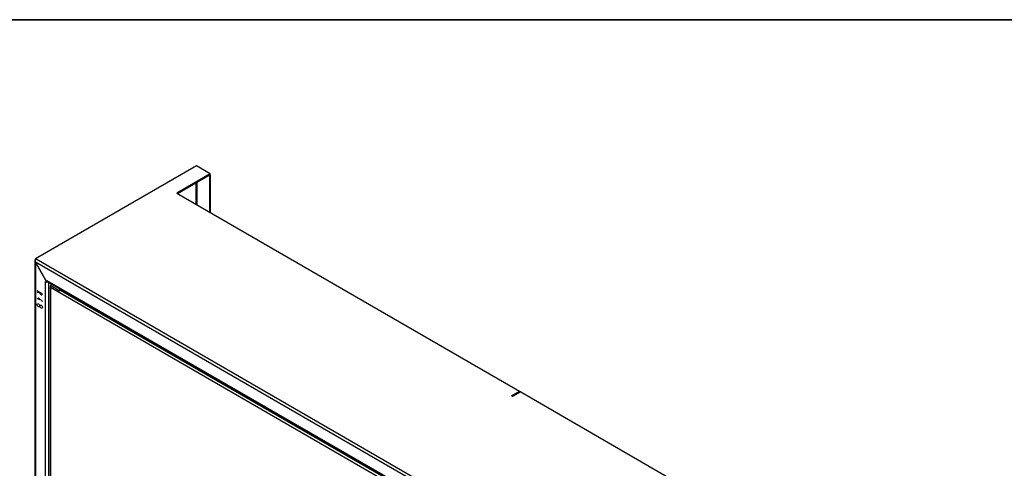
# Model space of a CAD drawing. Units: millimetres. Extents: x 0 to 7323, y -53 to 5111.
# Drawn here: x 4335 to 5594, y 4538 to 5111 of the extents above; entities that cross this region are included whole.
import ezdxf

# ---------------------------------------------------------------- set-up
doc = ezdxf.new("R2010")
doc.units = ezdxf.units.MM
doc.header["$LTSCALE"] = 25
for name, color, linetype in [('BL', 7, 'Continuous'), ('Default', 7, 'Continuous'), ('DL_1_1', 7, 'Continuous'), ('GORA', 7, 'Continuous'), ('P_PI_1', 7, 'Continuous'), ('ZAWIAS_PCV_JAKME', 7, 'Continuous')]:
    doc.layers.add(name, color=color, linetype=linetype)

# ---------------------------------------------------------------- blocks, each defined once
blk = doc.blocks.new('SE3')
at = {"layer": 'BL', "color": 7, "linetype": 'Continuous', "lineweight": 25}
for p, q in [((4578.6, 4912.7), (4577.6, 4912.1)), ((4578.6, 4912.7), (4578.6, 4864.4)), ((4559.9, 4901.9), (4559.9, 4875.2)), ((4561.5, 4902.8), (4561.5, 4874.3)), ((4577.6, 4912.1), (4577.6, 4865)), ((4354, 4802.8), (4354, 3654.4)), ((4354.8, 4804.1), (4355.1, 4804)), ((4354.8, 4801.1), (4354.8, 3654)), ((4369.6, 4775.4), (4354.8, 4801.1)), ((4367.8, 4776.5), (4367.8, 4776.5)), ((4367.8, 4776.5), (4369.6, 4775.4)), ((4367.8, 3663.6), (4367.8, 4776.5)), ((4367.8, 4776.5), (4367.8, 4776.5)), ((4369.6, 4775.4), (4370.6, 4776)), ((4371.4, 4775.6), (4371.4, 3663.6)), ((4363.8, 4760.4), (4357.1, 4764.2)), ((4360.5, 4762.3), (4357.1, 4762.3)), ((4360.5, 4752.7), (4357.1, 4754.6)), ((4363.8, 4750.8), (4358.8, 4755.6)), ((4358.8, 4755.6), (4358.8, 4753.7))]:
    blk.add_line(p, q, dxfattribs=at)
for centre, major_axis, ratio, start_param, end_param in [((4356.6, 4802.1), (2.34, -1.54), 0.716075, 2.796693, 4.367489), ((4369.6, 4777.5), (-2.58, 0), 0.57735, 0.785398, 0.828042), ((4362.1, 4761.3), (-1.17, 2.04), 0.57735, 0.785398, 3.926991)]:
    blk.add_ellipse(centre, major_axis=major_axis, ratio=ratio, start_param=start_param, end_param=end_param, dxfattribs=at)
for centre in [(4358.8, 4746), (4362.1, 4744.1)]:
    blk.add_ellipse(centre, major_axis=(-1.17, 2.04), ratio=0.57735, dxfattribs=at)
at = {"layer": 'DL_1_1', "color": 7, "linetype": 'Continuous', "lineweight": 25}
for p, q in [((4373.5, 4770.4), (4373.5, 3665.2)), ((4373.6, 4770), (4373.6, 4770)), ((4374.2, 4771.4), (4374.5, 4771.6)), ((4797.9, 4523.8), (4374.2, 4768.5)), ((4374.2, 4768.5), (4374.2, 3665.2)), ((4800.4, 4526.2), (4387, 4764.9))]:
    blk.add_line(p, q, dxfattribs=at)
for centre, major_axis, ratio, start_param, end_param in [((4375.8, 4770.4), (2.35, 0), 0.57735, 2.356194, 3.403392), ((4375, 4769.9), (1.18, 2.04), 0.57735, 1.090091, 1.832596), ((4375.8, 4769.4), (-1.66, 2.88), 0.577928, 1.047699, 1.571298), ((4375.8, 4769.4), (-1.66, 2.87), 0.577928, 1.046696, 1.570295)]:
    blk.add_ellipse(centre, major_axis=major_axis, ratio=ratio, start_param=start_param, end_param=end_param, dxfattribs=at)
at = {"layer": 'GORA', "color": 7, "linetype": 'Continuous', "lineweight": 25}
for p, q in [((4560.7, 4924.1), (4354.8, 4805.3)), ((4578.6, 4913.8), (4535.8, 4889.1)), ((4578.6, 4912.7), (4536.8, 4888.5)), ((4578.6, 4913.8), (4560.7, 4924.1)), ((4578.6, 4912.7), (4578.6, 4913.8)), ((4535.8, 4889.1), (4974, 4636.1)), ((4355.8, 4804.7), (4354.8, 4805.3)), ((4354.8, 4804.1), (4354.8, 4805.3)), ((4355.1, 4804), (4354.8, 4804.1)), ((5348.2, 4227.5), (4354.8, 4801.1)), ((4354.8, 4801.1), (4369.6, 4775.4)), ((5350.8, 4230.2), (4355.8, 4804.7)), ((4369.6, 4777.5), (4369.6, 4775.4)), ((4369.6, 4777.5), (4369.6, 4777.5)), ((4369.6, 4777.5), (4802.9, 4527.4)), ((4370.6, 4776), (4369.6, 4775.4)), ((4370.1, 4776.4), (4803.1, 4526.4)), ((4370.6, 4776.1), (4370.6, 4776)), ((4963.7, 4630.1), (4974, 4636.1)), ((4974, 4635.7), (4974, 4636.1)), ((4965.3, 4629.1), (4963.7, 4630.1)), ((4975.7, 4635.1), (4965.3, 4629.1)), ((4975.7, 4635.1), (5244.1, 4480.2))]:
    blk.add_line(p, q, dxfattribs=at)
for centre, major_axis, ratio, start_param, end_param in [((4356.6, 4802.1), (-0.16, 2.79), 0.716075, 0.3449, 1.915696), ((4371.4, 4778.6), (1.29, 2.24), 0.57735, 2.356194, 3.141593)]:
    blk.add_ellipse(centre, major_axis=major_axis, ratio=ratio, start_param=start_param, end_param=end_param, dxfattribs=at)
at = {"layer": 'P_PI_1', "color": 7, "linetype": 'Continuous', "lineweight": 25}
for p, q in [((4964.5, 4630.1), (4974.5, 4635.9)), ((4965.3, 4629.7), (4975.3, 4635.4)), ((4975.3, 4635.4), (4974.5, 4635.9)), ((4975.3, 4634.9), (4975.3, 4635.4)), ((4965.3, 4629.7), (4964.5, 4630.1)), ((4964.5, 4629.6), (4964.5, 4630.1)), ((4965.3, 4629.1), (4965.3, 4629.7))]:
    blk.add_line(p, q, dxfattribs=at)
at = {"layer": 'ZAWIAS_PCV_JAKME', "color": 7, "linetype": 'Continuous', "lineweight": 25}
for p, q in [((4374.8, 4773.7), (4374.5, 4773.5)), ((4374.5, 4773.5), (4386.1, 4766.8)), ((4374.5, 4773.5), (4374.5, 4771.1)), ((4374.5, 4771.1), (4386.1, 4764.4)), ((4386.1, 4766.8), (4386.5, 4766.9)), ((4386.1, 4764.4), (4386.1, 4766.8)), ((4388.5, 4765.7), (4386.1, 4764.4))]:
    blk.add_line(p, q, dxfattribs=at)

msp = doc.modelspace()

# ---------------------------------------------------------------- linework, layer by layer
at = {"layer": 'Default', "color": 7, "linetype": 'Continuous', "lineweight": 35}
msp.add_line((7322.62, 5110.93), (147.62, 5110.93), dxfattribs=at)

# ---------------------------------------------------------------- block references
at = {"layer": 'Default'}
msp.add_blockref('SE3', (0, 0), dxfattribs=at)

doc.saveas('drawing.dxf')
